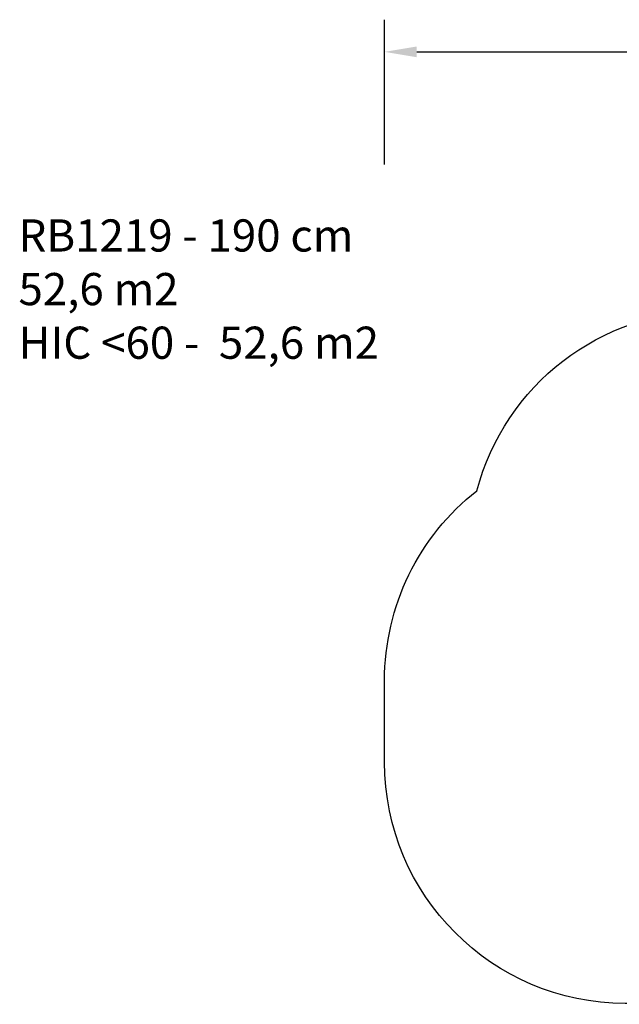
# Model space of a CAD drawing. Units: inches. Extents: x 3999 to 5783, y -3581 to -2843.
# Drawn here: x 3999 to 4372, y -3455 to -2843 of the extents above; entities that cross this region are included whole.
import ezdxf

# ---------------------------------------------------------------- set-up
doc = ezdxf.new("R2010")
doc.units = ezdxf.units.IN
doc.header["$MEASUREMENT"] = 0
doc.layers.add('VP-DIM', color=7, linetype='Continuous')
doc.layers.add('VP-HIC', color=6, linetype='Continuous')
doc.layers.add('VP-EQ', color=7, linetype='Continuous', true_color=0x8a3492, plot=False)
doc.styles.get("Standard").update_dxf_attribs({"font": 'arial.ttf'})
doc.dimstyles.get("Standard").update_dxf_attribs({"dimtxt": 14, "dimasz": 20, "dimexe": 20, "dimexo": 50, "dimgap": 20, "dimtad": 0, "dimdec": 0, "dimzin": 0, "dimdsep": 46, "dimtxsty": 'Standard', "dimcen": -0.09, "dimadec": 0, "dimazin": 0, "dimtfac": 1, "dimtdec": 4, "dimtofl": 0, "dimtmove": 0, "dimatfit": 3, "dimfxl": 70, "dimfxlon": 1, "dimtolj": 1, "dimtzin": 0, "dimarcsym": 0})

# ---------------------------------------------------------------- blocks, each defined once
blk = doc.blocks.new('*D202')
at = {"layer": 'Defpoints', "color": 0}
for p in [(4226.09, -2863.28), (4226.09, -3304.95), (5556.08, -3303.47)]:
    blk.add_point(p, dxfattribs=at)
at = {"layer": 'VP-EQ', "color": 0, "lineweight": -2}
for p, q in [((4226.09, -2933.28), (4226.09, -2843.28)), ((5556.08, -2933.28), (5556.08, -2843.28)), ((4246.09, -2863.28), (4850.89, -2863.28)), ((5536.08, -2863.28), (4931.28, -2863.28))]:
    blk.add_line(p, q, dxfattribs=at)
at = {"layer": 'VP-EQ', "color": 0}
for points in [[(4246.09, -2859.95), (4246.09, -2866.61), (4226.09, -2863.28)], [(5536.08, -2866.61), (5536.08, -2859.95), (5556.08, -2863.28)]]:
    blk.add_solid(points, dxfattribs=at)
at = {"layer": 'VP-EQ', "color": 0, "insert": (4891.09, -2863.28), "char_height": 14, "attachment_point": 5}
blk.add_mtext('\\A1;1330', dxfattribs=at)
blk = doc.blocks.new('RB1219_2D_')
at = {"layer": 'VP-EQ', "color": 0}
blk.add_lwpolyline([(4963.72, -3371.16), (4734.66, -3371.16, -0.052847), (4703.21, -3374.49), (4630.95, -3374.49, -0.280024), (4497.81, -3455.4), (4479.66, -3455.4, -0.069067), (4438.81, -3449.73, -0.0672), (4399.02, -3455.01), (4375.73, -3454.95, -0.413503), (4226.09, -3304.95), (4226.09, -3254.12, -0.230308), (4283.49, -3136.12, -0.34058), (4428.53, -3024.36), (4447.92, -3024.36, -0.070986), (4489.87, -3030.34, -0.067283), (4529.7, -3024.96), (4649.32, -3024.96, -0.059558), (4684.68, -3020.73), (4963.79, -3020.73, -0.117085)], format="xyb", dxfattribs=at)

msp = doc.modelspace()

# ---------------------------------------------------------------- linework, layer by layer
at = {"layer": 'VP-EQ', "color": 0}
msp.add_lwpolyline([(4963.72, -3371.16), (4734.66, -3371.16, -0.052847), (4703.21, -3374.49), (4630.95, -3374.49, -0.280024), (4497.81, -3455.4), (4479.66, -3455.4, -0.069067), (4438.81, -3449.73, -0.0672), (4399.02, -3455.01), (4375.73, -3454.95, -0.413503), (4226.09, -3304.95), (4226.09, -3254.12, -0.230308), (4283.49, -3136.12, -0.34058), (4428.53, -3024.36), (4447.92, -3024.36, -0.070986), (4489.87, -3030.34, -0.067283), (4529.7, -3024.96), (4649.32, -3024.96, -0.059558), (4684.68, -3020.73), (4963.79, -3020.73, -0.117085)], format="xyb", dxfattribs=at)
at = {"layer": 'VP-HIC', "color": 6}
msp.add_lwpolyline([(4963.72, -3371.16), (4734.66, -3371.16, -0.052847), (4703.21, -3374.49), (4630.95, -3374.49, -0.280024), (4497.81, -3455.4), (4479.66, -3455.4, -0.069067), (4438.81, -3449.73, -0.0672), (4399.02, -3455.01), (4375.73, -3454.95, -0.413503), (4226.09, -3304.95), (4226.09, -3254.12, -0.230308), (4283.49, -3136.12, -0.34058), (4428.53, -3024.36), (4447.92, -3024.36, -0.070986), (4489.87, -3030.34, -0.067283), (4529.7, -3024.96), (4649.32, -3024.96, -0.059558), (4684.68, -3020.73), (4963.79, -3020.73, -0.117085)], format="xyb", dxfattribs=at)

# ---------------------------------------------------------------- block references
at = {"layer": 'VP-EQ', "color": 0}
msp.add_blockref('RB1219_2D_', (0, 0), dxfattribs=at)

# ---------------------------------------------------------------- texts
at = {"layer": 'VP-DIM', "insert": (3998.48, -2967.43), "char_height": 20, "width": 455.0322, "attachment_point": 1}
msp.add_mtext('{{\\C0;RB1219 - 190 cm\\P52,6 m2\\P\\C6;HIC <60 -  52,6 m2}}', dxfattribs=at)

# ---------------------------------------------------------------- dimensions: what is measured, and where the dimension line sits
at = {"layer": 'VP-EQ', "color": 0}
dim = msp.add_linear_dim(base=(4226.09, -2863.28), p1=(5556.08, -3303.47), p2=(4226.09, -3304.95), dimstyle='Standard', dxfattribs=at)
dim.commit()
dim.dimension.update_dxf_attribs({"geometry": '*D202', "text_midpoint": (4891.09, -2863.28)})

doc.saveas('drawing.dxf')
